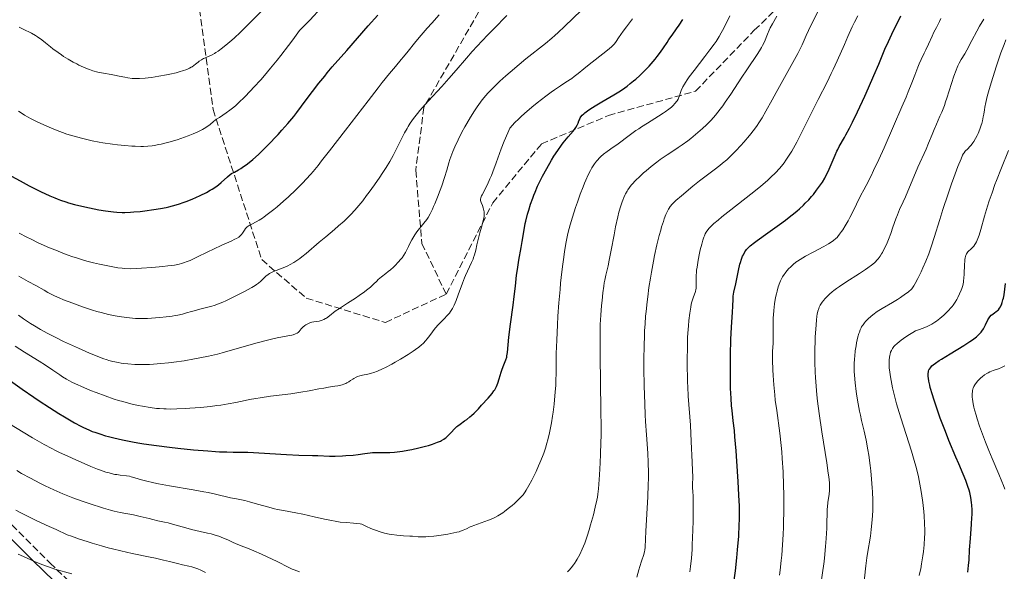
# Model space of a CAD drawing. Units: metres. Extents: x 657977 to 661429, y 4758013 to 4760405.
# Drawn here: x 658882 to 659125, y 4759651 to 4759787 of the extents above; entities that cross this region are included whole.
import ezdxf

# ---------------------------------------------------------------- set-up
doc = ezdxf.new("R2010")
doc.units = ezdxf.units.M
doc.header["$MEASUREMENT"] = 0
doc.linetypes.add('DGN Style 3', pattern=[2.435891, 1.739922, -0.695969])
for name, color, linetype, lineweight in [('Camino', 7, 'DGN Style 3', 0), ('Curva de nivel directora', 30, 'Continuous', 30), ('Curva de nivel intermedia', 30, 'Continuous', 0), ('Margen derecho', 7, 'Continuous', 0), ('Senda', 7, 'DGN Style 3', 0)]:
    doc.layers.add(name, color=color, linetype=linetype, lineweight=lineweight)

msp = doc.modelspace()

# ---------------------------------------------------------------- linework, layer by layer
at = {"layer": 'Camino', "color": 7, "linetype": 'DGN Style 3', "lineweight": 0}
msp.add_polyline3d([(658771.4, 4759778.3, 1115.07), (658774.42, 4759775.64, 1116.54), (658779.9, 4759770.05, 1119.21), (658785.15, 4759764.58, 1121.81), (658790.38, 4759759.11, 1124.39), (658791.6, 4759757.81, 1125), (658797.28, 4759751.8, 1126.96), (658804.09, 4759744.52, 1127.5), (658811.29, 4759736.73, 1126.47), (658816.14, 4759731.28, 1125), (658817.7, 4759729.53, 1124.42), (658828.69, 4759716.71, 1120), (658834.61, 4759709.8, 1119.15), (658839.43, 4759704.46, 1116.74), (658840.1, 4759703.75, 1115), (658842.78, 4759700.92, 1102.53), (658867.05, 4759676.08, 1098.46), (658871.89, 4759671.26, 1110), (658889.97, 4759653.27, 1105.75), (658891.61, 4759651.69, 1105), (658904.89, 4759638.86, 1100), (658917.9, 4759626.29, 1095), (658971.48, 4759574.54, 1090), (658983.17, 4759563.25, 1081.67)], dxfattribs=at)
at = {"layer": 'Curva de nivel directora', "color": 30, "linetype": 'Continuous', "lineweight": 30, "flags": 128}
for points, elevation in [([(658880.47, 4759748.64), (658882.64, 4759747.44), (658884.87, 4759746.25), (658885.98, 4759745.67), (658887.62, 4759744.85), (658889.91, 4759743.78), (658891.13, 4759743.25), (658891.71, 4759743.01), (658892.57, 4759742.68), (658893.88, 4759742.24), (658894.56, 4759742.03), (658896.02, 4759741.63), (658898.52, 4759741.03), (658900.89, 4759740.54), (658902.05, 4759740.33), (658903.68, 4759740.05), (658904.99, 4759739.87), (658905.6, 4759739.8), (658906.48, 4759739.73), (658907.78, 4759739.67), (658908.45, 4759739.67), (658909.85, 4759739.72), (658910.61, 4759739.77), (658912.23, 4759739.92), (658913.35, 4759740.04), (658915.61, 4759740.35), (658917.24, 4759740.62), (658918.6, 4759740.89), (658919.25, 4759741.03), (658920.21, 4759741.27), (658921.63, 4759741.68), (658923.08, 4759742.17), (658923.83, 4759742.45), (658925.22, 4759743.01), (658925.93, 4759743.32), (658927, 4759743.81), (658928.54, 4759744.59), (658929.51, 4759745.13), (658929.96, 4759745.41), (658930.6, 4759745.82), (658931.18, 4759746.23), (658931.53, 4759746.49), (658932.18, 4759747.02), (658933.74, 4759748.43), (658934.41, 4759748.99), (658934.75, 4759749.22), (658935.44, 4759749.62), (658936.47, 4759750.17), (658937.06, 4759750.51), (658937.73, 4759750.94), (658938.09, 4759751.2), (658938.67, 4759751.64), (658939.96, 4759752.71), (658941.37, 4759753.97), (658942.34, 4759754.89), (658944.31, 4759756.84), (658945.59, 4759758.17), (658946.22, 4759758.85), (658947.17, 4759759.9), (658948.6, 4759761.56), (658950.07, 4759763.34), (658950.82, 4759764.29), (658953.19, 4759767.37), (658956.31, 4759771.48), (658957.72, 4759773.28), (658958.36, 4759774.08), (658959.57, 4759775.51), (658963.2, 4759779.6), (658968.47, 4759785.61), (658970.86, 4759788.26)], 1150), ([(659084.05, 4759754.73), (659084.25, 4759755.16), (659084.63, 4759755.9), (659085.92, 4759758.14), (659086.28, 4759758.81), (659087.13, 4759760.44), (659087.86, 4759761.9), (659089.09, 4759764.44), (659090.91, 4759768.34), (659091.85, 4759770.39), (659093.17, 4759773.41), (659094.36, 4759776.23), (659095.9, 4759779.9), (659096.75, 4759781.8), (659098.02, 4759784.5), (659098.72, 4759785.91), (659099.85, 4759788.08)], 1100), ([(659002.6, 4759704.02), (659002.67, 4759704.36), (659002.78, 4759705.13), (659003.16, 4759708.95), (659003.55, 4759712.1), (659004.17, 4759716.8), (659004.44, 4759718.92), (659004.74, 4759721.47), (659005.05, 4759724.2), (659005.24, 4759725.57), (659005.62, 4759727.88), (659006.17, 4759731.06), (659006.42, 4759732.49), (659006.96, 4759735.86), (659007.17, 4759736.94), (659007.3, 4759737.52), (659007.75, 4759739.26), (659008.03, 4759740.21), (659008.5, 4759741.68), (659009.03, 4759743.19), (659009.31, 4759743.94), (659009.61, 4759744.68), (659010.23, 4759746.14), (659010.92, 4759747.59), (659011.4, 4759748.56), (659012.47, 4759750.51), (659013.65, 4759752.51), (659014.26, 4759753.5), (659015.19, 4759754.91), (659016.1, 4759756.21), (659016.53, 4759756.79), (659016.95, 4759757.33), (659017.74, 4759758.26), (659019.02, 4759759.72), (659019.5, 4759760.32), (659019.69, 4759760.6), (659019.99, 4759761.14), (659020.21, 4759761.64), (659020.43, 4759762.24), (659020.53, 4759762.51), (659020.76, 4759763), (659020.91, 4759763.24), (659021.21, 4759763.6), (659021.62, 4759763.99), (659021.88, 4759764.2), (659022.17, 4759764.43), (659022.89, 4759764.94), (659023.77, 4759765.52), (659024.46, 4759765.95), (659026.07, 4759766.91), (659029.02, 4759768.64), (659030.64, 4759769.66), (659031.74, 4759770.4), (659032.28, 4759770.79), (659033.1, 4759771.4), (659033.89, 4759772.05), (659034.42, 4759772.49), (659035.43, 4759773.4), (659035.92, 4759773.86), (659036.85, 4759774.79), (659037.72, 4759775.71), (659038.26, 4759776.31), (659039.23, 4759777.45), (659039.71, 4759778.05), (659040.54, 4759779.17), (659041.26, 4759780.22), (659042.16, 4759781.57), (659042.63, 4759782.26), (659043.39, 4759783.34), (659044.51, 4759784.93), (659045.11, 4759785.79), (659046.03, 4759787.22)], 1125), ([(659058.7, 4759649.02), (659059.02, 4759651.34), (659059.38, 4759654.56), (659059.57, 4759656.51), (659059.82, 4759659.93), (659059.98, 4759662.72), (659060.02, 4759664.04), (659060.02, 4759666.12), (659060, 4759667.29), (659059.89, 4759670.01), (659059.71, 4759673.37), (659059.38, 4759678.4), (659059.19, 4759680.92), (659058.9, 4759684.39), (659058.76, 4759685.89), (659058.5, 4759688.33), (659058.2, 4759690.84), (659058.08, 4759692), (659057.93, 4759693.92), (659057.88, 4759695.05), (659057.84, 4759696.34), (659057.8, 4759699.27), (659057.81, 4759702.44), (659057.83, 4759704.54), (659057.91, 4759708.32), (659058.03, 4759711.4), (659058.27, 4759715.1), (659058.34, 4759716.55), (659058.43, 4759718.29), (659058.49, 4759719.04), (659058.64, 4759720), (659059.1, 4759722.1), (659059.75, 4759725.32), (659060.12, 4759726.9), (659060.25, 4759727.36), (659060.51, 4759728.17), (659060.79, 4759728.85), (659060.97, 4759729.24), (659061.34, 4759729.92), (659061.6, 4759730.32), (659061.76, 4759730.53), (659062.05, 4759730.86), (659062.69, 4759731.46), (659063.69, 4759732.26), (659064.36, 4759732.75), (659067.05, 4759734.65), (659069.9, 4759736.68), (659071.35, 4759737.74), (659072.72, 4759738.79), (659073.36, 4759739.3), (659074.26, 4759740.05), (659074.81, 4759740.53), (659075.81, 4759741.46), (659076.26, 4759741.91), (659077.09, 4759742.77), (659077.82, 4759743.59), (659078.25, 4759744.12), (659079.04, 4759745.11), (659080.03, 4759746.48), (659080.47, 4759747.14), (659081.06, 4759748.14), (659081.34, 4759748.65), (659081.88, 4759749.72), (659082.66, 4759751.46), (659083.62, 4759753.75), (659084.05, 4759754.73)], 1100), ([(659108.5, 4759691.92), (659107.92, 4759693.66), (659107.59, 4759694.71), (659107.09, 4759696.52), (659106.95, 4759697.09), (659106.75, 4759698.06), (659106.63, 4759698.84), (659106.59, 4759699.27), (659106.58, 4759699.96), (659106.62, 4759700.37), (659106.66, 4759700.54), (659106.76, 4759700.85), (659106.85, 4759701.04), (659107.1, 4759701.41), (659107.47, 4759701.83), (659107.75, 4759702.09), (659108.35, 4759702.55), (659109.23, 4759703.16), (659109.81, 4759703.52), (659112.02, 4759704.86), (659115.39, 4759706.88), (659116.87, 4759707.83), (659117.49, 4759708.26), (659117.86, 4759708.53), (659118.49, 4759709.03), (659118.76, 4759709.26), (659119.23, 4759709.71), (659119.61, 4759710.14), (659119.82, 4759710.42), (659120.18, 4759710.98), (659120.36, 4759711.3), (659120.68, 4759711.95), (659121.27, 4759713.19), (659121.58, 4759713.71), (659121.75, 4759713.93), (659122.12, 4759714.31), (659122.51, 4759714.62), (659123.02, 4759714.98), (659123.26, 4759715.15), (659123.69, 4759715.5), (659123.88, 4759715.7), (659124.15, 4759716.04), (659124.39, 4759716.44), (659124.5, 4759716.67), (659124.61, 4759716.92), (659124.81, 4759717.48), (659124.99, 4759718.09), (659125.1, 4759718.52), (659125.28, 4759719.39), (659125.67, 4759722.17)], 1075), ([(658877.5, 4759700.06), (658883.14, 4759696.09), (658885.95, 4759694.16), (658887.3, 4759693.26), (658889.84, 4759691.6), (658892.17, 4759690.14), (658893.58, 4759689.28), (658896.05, 4759687.85), (658897.58, 4759687.02), (658898.26, 4759686.67), (658899.56, 4759686.07), (658900.41, 4759685.72), (658900.99, 4759685.5), (658902.23, 4759685.08), (658903.64, 4759684.65), (658904.42, 4759684.43), (658905.68, 4759684.1), (658907.82, 4759683.6), (658910.29, 4759683.12), (658911.66, 4759682.88), (658913.12, 4759682.65), (658916.22, 4759682.22), (658919.43, 4759681.83), (658921.53, 4759681.59), (658925.4, 4759681.19), (658928.9, 4759680.89), (658930.76, 4759680.76), (658931.81, 4759680.7), (658933.56, 4759680.64), (658935.14, 4759680.63), (658937.33, 4759680.63), (658938.77, 4759680.58), (658948.3, 4759680.01), (658951.34, 4759679.89), (658954.68, 4759679.81), (658956, 4759679.77), (658958.89, 4759679.63), (658960.33, 4759679.62), (658962.11, 4759679.69), (658962.97, 4759679.74), (658964.73, 4759679.89), (658965.98, 4759680.02), (658967.61, 4759680.24), (658968.9, 4759680.42), (658969.5, 4759680.49), (658970.4, 4759680.55), (658971.77, 4759680.55), (658973.09, 4759680.53), (658973.8, 4759680.53), (658974.95, 4759680.59), (658975.58, 4759680.65), (658976.89, 4759680.83), (658978.26, 4759681.06), (658979.18, 4759681.24), (658980.95, 4759681.64), (658982.55, 4759682.05), (658983.29, 4759682.25), (658984.29, 4759682.56), (658985.56, 4759683.02), (658986.25, 4759683.32), (658986.55, 4759683.47), (658987.11, 4759683.8), (658987.44, 4759684.04), (658987.66, 4759684.21), (658988.08, 4759684.59), (658988.8, 4759685.33), (658989.8, 4759686.4), (658990.31, 4759686.89), (658990.57, 4759687.12), (658991.1, 4759687.52), (658992.19, 4759688.28), (658992.75, 4759688.68), (658993.52, 4759689.29), (658993.93, 4759689.65), (658994.57, 4759690.24), (658995.63, 4759691.31), (658996.42, 4759692.15), (658998, 4759693.91), (658998.99, 4759695.08), (658999.47, 4759695.69), (658999.66, 4759695.96), (658999.96, 4759696.47), (659000.12, 4759696.8), (659000.41, 4759697.56), (659000.74, 4759698.65), (659001.24, 4759700.29), (659001.5, 4759701.07), (659001.91, 4759702.11), (659002.26, 4759702.95), (659002.41, 4759703.37), (659002.6, 4759704.02)], 1125), ([(659116.37, 4759651.01), (659116.53, 4759652.63), (659116.63, 4759654.03), (659116.77, 4759656.53), (659116.97, 4759659.32), (659117.26, 4759662.89), (659117.35, 4759664.46), (659117.37, 4759665.17), (659117.37, 4759666.42), (659117.31, 4759667.52), (659117.25, 4759668.19), (659117.06, 4759669.43), (659116.8, 4759670.64), (659116.65, 4759671.24), (659116.37, 4759672.16), (659116.05, 4759673.1), (659115.86, 4759673.59), (659115.22, 4759675.15), (659114.08, 4759677.74), (659113.37, 4759679.38), (659111.69, 4759683.43), (659110.81, 4759685.65), (659109.55, 4759688.94), (659108.5, 4759691.92)], 1075)]:
    msp.add_lwpolyline(points, dxfattribs=dict(at, elevation=elevation))
at = {"layer": 'Curva de nivel intermedia', "color": 30, "linetype": 'Continuous', "lineweight": 0, "flags": 128}
for points, elevation in [([(659034.71, 4759649.81), (659035.19, 4759651.58), (659035.44, 4759652.44), (659035.88, 4759653.73), (659036.42, 4759655.36), (659036.62, 4759656.1), (659036.68, 4759656.44), (659036.76, 4759657.16), (659036.92, 4759661.11), (659037.4, 4759669.55), (659037.53, 4759672.65), (659037.56, 4759674.12), (659037.56, 4759675.51), (659037.51, 4759678.05), (659037.39, 4759680.38), (659037.07, 4759684.9), (659036.87, 4759688.11), (659036.79, 4759689.81), (659036.67, 4759692.51), (659036.53, 4759696.91), (659036.45, 4759701.18), (659036.44, 4759703.42), (659036.49, 4759706.89), (659036.57, 4759709.25), (659036.62, 4759710.45), (659036.73, 4759712.25), (659036.87, 4759714.07), (659036.98, 4759715.27), (659037.24, 4759717.67), (659037.38, 4759718.86), (659037.7, 4759721.2), (659038.04, 4759723.46), (659038.28, 4759724.91), (659038.78, 4759727.65), (659039.07, 4759729.09), (659039.65, 4759731.7), (659040.22, 4759733.97), (659040.59, 4759735.29), (659040.82, 4759736.09), (659041.26, 4759737.46), (659041.48, 4759738.12), (659041.89, 4759739.19), (659042.26, 4759740.01), (659042.5, 4759740.44), (659042.65, 4759740.7), (659042.94, 4759741.14), (659043.42, 4759741.74), (659043.72, 4759742.05), (659044.31, 4759742.61), (659045.68, 4759743.78), (659048.54, 4759746.11), (659050.17, 4759747.41), (659052.47, 4759749.2), (659053.74, 4759750.15), (659055.19, 4759751.24), (659055.86, 4759751.77), (659056.87, 4759752.63), (659057.4, 4759753.12), (659057.96, 4759753.66), (659059.13, 4759754.86), (659060.33, 4759756.15), (659061.11, 4759757.01), (659062.51, 4759758.65), (659063.75, 4759760.2), (659064.42, 4759761.12), (659064.83, 4759761.72), (659065.6, 4759762.96), (659066.51, 4759764.59), (659068.05, 4759767.42), (659069.05, 4759769.24), (659072.78, 4759775.88), (659074.39, 4759778.85), (659074.8, 4759779.65), (659075.45, 4759780.98), (659076.45, 4759783.22), (659077.04, 4759784.48), (659078.21, 4759786.85), (659080, 4759790.4)], 1110), ([(658882.38, 4759785.32), (658883.32, 4759784.84), (658885.37, 4759783.81), (658886.41, 4759783.22), (658886.92, 4759782.89), (658887.92, 4759782.19), (658888.88, 4759781.45), (658890.11, 4759780.47), (658890.7, 4759780), (658891.97, 4759779.05), (658892.8, 4759778.47), (658893.34, 4759778.11), (658894.44, 4759777.43), (658895.71, 4759776.71), (658896.55, 4759776.26), (658897.11, 4759775.98), (658898.2, 4759775.48), (658899.24, 4759775.04), (658899.75, 4759774.85), (658900.53, 4759774.59), (658901.78, 4759774.26), (658903.16, 4759773.97), (658905.04, 4759773.64), (658905.9, 4759773.48), (658907.03, 4759773.25), (658908.41, 4759772.96), (658909.15, 4759772.84), (658910.27, 4759772.7), (658910.93, 4759772.67), (658912.06, 4759772.66), (658913.42, 4759772.74), (658914.19, 4759772.82), (658915.03, 4759772.93), (658916.85, 4759773.22), (658918.73, 4759773.58), (658919.55, 4759773.75), (658921.06, 4759774.1), (658922.05, 4759774.35), (658922.68, 4759774.53), (658923.68, 4759774.88), (658924.41, 4759775.2), (658924.79, 4759775.42), (658925.02, 4759775.56), (658925.42, 4759775.86), (658925.87, 4759776.22), (658926.48, 4759776.71), (658926.8, 4759776.94), (658927.31, 4759777.27), (658927.58, 4759777.42), (658927.86, 4759777.56), (658928.48, 4759777.82), (658929.43, 4759778.22), (658929.97, 4759778.49), (658930.57, 4759778.83), (658930.9, 4759779.03), (658931.41, 4759779.37), (658932.55, 4759780.21), (658933.84, 4759781.27), (658934.78, 4759782.09), (658935.45, 4759782.7), (658936.88, 4759784.03), (658939.54, 4759786.62), (658943.16, 4759790.23)], 1160), ([(658926.92, 4759759.78), (658927.59, 4759760.12), (658927.98, 4759760.34), (658928.65, 4759760.76), (658929.44, 4759761.35), (658930.29, 4759762.05), (658930.7, 4759762.38), (658931.03, 4759762.62), (658931.74, 4759763.09), (658933.4, 4759764.17), (658934.36, 4759764.86), (658935.28, 4759765.62), (658935.78, 4759766.05), (658936.58, 4759766.78), (658937.91, 4759768.08), (658939.43, 4759769.65), (658940.27, 4759770.55), (658941.93, 4759772.37), (658942.84, 4759773.42), (658944.33, 4759775.17), (658945.99, 4759777.19), (658946.88, 4759778.32), (658948.81, 4759780.82), (658949.85, 4759782.2), (658951.52, 4759784.46), (658952.45, 4759785.39), (658954.02, 4759787.03), (658956.9, 4759790.17)], 1155), ([(658926.92, 4759715.8), (658928.9, 4759716.3), (658929.92, 4759716.6), (658930.44, 4759716.77), (658931.5, 4759717.16), (658932.58, 4759717.59), (658933.32, 4759717.92), (658934.85, 4759718.62), (658936.63, 4759719.51), (658937.77, 4759720.1), (658939.71, 4759721.16), (658940.6, 4759721.67), (658940.94, 4759721.89), (658941.37, 4759722.2), (658941.93, 4759722.7), (658942.76, 4759723.53), (658943.24, 4759723.97), (658943.79, 4759724.39), (658944.09, 4759724.58), (658944.41, 4759724.76), (658945.1, 4759725.08), (658947.46, 4759725.99), (658948.61, 4759726.5), (658949.2, 4759726.8), (658950.11, 4759727.32), (658951.07, 4759727.95), (658951.56, 4759728.3), (658952.07, 4759728.69), (658953.12, 4759729.53), (658956.39, 4759732.34), (658958.01, 4759733.69), (658960.11, 4759735.44), (658961.14, 4759736.32), (658962.5, 4759737.55), (658963.17, 4759738.18), (658964.17, 4759739.18), (658965.15, 4759740.24), (658965.64, 4759740.79), (658966.13, 4759741.36), (658967.1, 4759742.55), (658968.07, 4759743.81), (658968.71, 4759744.67), (658970, 4759746.47), (658971.29, 4759748.34), (658971.93, 4759749.29), (658972.86, 4759750.75), (658973.75, 4759752.21), (658974.18, 4759752.95), (658974.59, 4759753.69), (658975.36, 4759755.17), (658976.78, 4759757.99), (658977.44, 4759759.28), (658978.03, 4759760.36), (658978.33, 4759760.87), (658978.81, 4759761.64), (658979.62, 4759762.82), (658980.61, 4759764.08), (658981.18, 4759764.77), (658981.82, 4759765.5), (658983.27, 4759767.09), (658986.6, 4759770.69), (658988.37, 4759772.66), (658990.15, 4759774.71), (658992.7, 4759777.67), (658994.13, 4759779.29), (658996.55, 4759781.95), (658997.92, 4759783.4), (658999.41, 4759784.93), (659002.66, 4759788.17)], 1140), ([(658977.16, 4759778.02), (658978.27, 4759779.39), (658979.89, 4759781.4), (658981.02, 4759782.74), (658983.02, 4759785.03), (658984.17, 4759786.32), (658985.99, 4759788.32)], 1145), ([(658986.17, 4759745.11), (658986.58, 4759746.24), (658987.28, 4759748.29), (658987.83, 4759750.05), (658988.36, 4759751.85), (658988.62, 4759752.72), (658989.07, 4759754), (658989.34, 4759754.69), (658989.8, 4759755.8), (658990.62, 4759757.58), (658991.58, 4759759.47), (658992.27, 4759760.74), (658992.74, 4759761.57), (658993.67, 4759763.14), (658994.67, 4759764.71), (658995.31, 4759765.65), (658995.73, 4759766.24), (658996.57, 4759767.37), (658997.44, 4759768.45), (658997.92, 4759769.01), (658998.74, 4759769.9), (658999.73, 4759770.89), (659000.31, 4759771.45), (659000.95, 4759772.04), (659002.39, 4759773.33), (659003.43, 4759774.24), (659005.65, 4759776.1), (659007.33, 4759777.47), (659012.14, 4759781.28), (659013.72, 4759782.59), (659014.52, 4759783.28), (659015.31, 4759783.99), (659016.9, 4759785.47), (659021.08, 4759789.53)], 1135), ([(659007.14, 4759670.8), (659007.42, 4759671.24), (659008.07, 4759672.38), (659008.8, 4759673.72), (659009.2, 4759674.5), (659009.84, 4759675.8), (659010.49, 4759677.21), (659010.81, 4759677.96), (659011.44, 4759679.52), (659011.74, 4759680.32), (659012.16, 4759681.55), (659012.53, 4759682.8), (659012.76, 4759683.64), (659013.17, 4759685.32), (659013.35, 4759686.16), (659013.66, 4759687.82), (659013.92, 4759689.43), (659014.07, 4759690.47), (659014.32, 4759692.44), (659014.43, 4759693.48), (659014.6, 4759695.38), (659014.71, 4759697.11), (659014.76, 4759698.18), (659014.81, 4759700.18), (659014.84, 4759704.89), (659014.94, 4759708.18), (659015.13, 4759711.99), (659015.26, 4759714.12), (659015.49, 4759717.41), (659015.76, 4759720.66), (659015.9, 4759722.2), (659016.05, 4759723.67), (659016.36, 4759726.34), (659016.68, 4759728.68), (659016.89, 4759730.06), (659017.28, 4759732.41), (659017.7, 4759734.49), (659018, 4759735.73), (659018.23, 4759736.57), (659018.82, 4759738.49), (659019.59, 4759740.87), (659020.03, 4759742.17), (659020.73, 4759744.14), (659021.43, 4759746), (659021.77, 4759746.85), (659022.09, 4759747.62), (659022.71, 4759748.94), (659023.27, 4759750.02), (659023.63, 4759750.63), (659024.3, 4759751.64), (659024.78, 4759752.28), (659025.01, 4759752.57), (659025.49, 4759753.1), (659025.81, 4759753.42), (659026.5, 4759754.02), (659027.4, 4759754.68), (659028.87, 4759755.71), (659029.76, 4759756.35), (659033.14, 4759758.89), (659034.47, 4759759.83), (659035.16, 4759760.3), (659035.87, 4759760.77), (659037.31, 4759761.68), (659040.05, 4759763.37), (659041.21, 4759764.11), (659041.72, 4759764.45), (659042.57, 4759765.08), (659043.25, 4759765.63), (659043.61, 4759765.97), (659044.18, 4759766.56), (659044.5, 4759766.96), (659044.64, 4759767.15), (659044.86, 4759767.54), (659044.99, 4759767.81), (659045.22, 4759768.42), (659045.48, 4759769.21), (659045.66, 4759769.69), (659046.07, 4759770.57), (659046.46, 4759771.28), (659046.7, 4759771.68), (659047.12, 4759772.32), (659047.62, 4759773.04), (659048.81, 4759774.64), (659051.49, 4759778.08), (659052.74, 4759779.69), (659053.78, 4759781.12), (659054.23, 4759781.78), (659055.04, 4759783.05), (659055.53, 4759783.9), (659055.85, 4759784.47), (659056.48, 4759785.69), (659057.64, 4759788.09)], 1120), ([(659025.7, 4759712.07), (659025.82, 4759714.34), (659026, 4759716.76), (659026.12, 4759718), (659026.31, 4759719.84), (659026.54, 4759721.53), (659026.66, 4759722.29), (659026.78, 4759722.99), (659027.04, 4759724.22), (659027.61, 4759726.53), (659027.92, 4759727.87), (659028.4, 4759730.34), (659029.09, 4759734.16), (659029.46, 4759736.1), (659030, 4759738.55), (659030.28, 4759739.7), (659030.73, 4759741.29), (659031.05, 4759742.25), (659031.21, 4759742.7), (659031.46, 4759743.34), (659031.73, 4759743.92), (659031.9, 4759744.28), (659032.28, 4759744.94), (659032.47, 4759745.25), (659032.88, 4759745.83), (659033.31, 4759746.37), (659033.62, 4759746.72), (659034.27, 4759747.42), (659035.5, 4759748.61), (659036.38, 4759749.41), (659036.99, 4759749.94), (659038.23, 4759750.96), (659039.6, 4759752.04), (659040.49, 4759752.7), (659042.16, 4759753.87), (659043.32, 4759754.62), (659044.93, 4759755.67), (659045.85, 4759756.31), (659047.25, 4759757.34), (659048, 4759757.92), (659049.16, 4759758.85), (659050.32, 4759759.82), (659050.89, 4759760.32), (659051.86, 4759761.22), (659052.33, 4759761.68), (659053.04, 4759762.42), (659054.12, 4759763.66), (659055.27, 4759765.11), (659055.88, 4759765.94), (659056.52, 4759766.84), (659057.87, 4759768.83), (659060.58, 4759772.96), (659061.82, 4759774.83), (659064.57, 4759778.86), (659065.21, 4759779.86), (659065.48, 4759780.34), (659065.73, 4759780.81), (659066.16, 4759781.74), (659066.93, 4759783.62), (659067.37, 4759784.6), (659067.61, 4759785.11), (659068.15, 4759786.14), (659069.21, 4759788.04)], 1115), ([(659087.85, 4759785.41), (659088.39, 4759786.54), (659089.19, 4759788.13)], 1105), ([(658995.72, 4759733.68), (658995.97, 4759734.66), (658996.37, 4759736.03), (658996.84, 4759737.63), (658997, 4759738.33), (658997.04, 4759738.66), (658997.07, 4759739.27), (658997.04, 4759739.82), (658996.99, 4759740.16), (658996.84, 4759740.78), (658996.62, 4759741.38), (658996.34, 4759742.07), (658996.24, 4759742.38), (658996.18, 4759742.63), (658996.16, 4759742.75), (658996.16, 4759742.95), (658996.23, 4759743.29), (658996.4, 4759743.72), (658996.52, 4759743.98), (658996.86, 4759744.61), (658997.48, 4759745.77), (658997.86, 4759746.52), (658998.48, 4759747.92), (658998.83, 4759748.76), (658999.18, 4759749.7), (658999.97, 4759751.86), (659001.25, 4759755.3), (659002.01, 4759757.24), (659002.87, 4759759.31), (659003.35, 4759760.39), (659004.07, 4759761.19), (659004.56, 4759761.71), (659005.56, 4759762.72), (659006.07, 4759763.2), (659007.09, 4759764.13), (659008.12, 4759765.02), (659008.8, 4759765.59), (659010.14, 4759766.66), (659012.28, 4759768.31), (659013.6, 4759769.27), (659014.41, 4759769.86), (659015.87, 4759770.86), (659017.21, 4759771.75), (659018.65, 4759772.69), (659019.27, 4759773.14), (659020.2, 4759773.87), (659021.64, 4759775.08), (659022.55, 4759775.82), (659027.47, 4759779.67), (659028.47, 4759780.5), (659028.92, 4759780.93), (659029.17, 4759781.2), (659029.62, 4759781.79), (659030.21, 4759782.67), (659031.35, 4759784.33), (659032.14, 4759785.4), (659033.65, 4759787.33)], 1130), ([(659094.74, 4759728.92), (659095.07, 4759729.45), (659095.29, 4759729.83), (659095.74, 4759730.67), (659096.2, 4759731.63), (659096.43, 4759732.16), (659096.79, 4759733.02), (659097.34, 4759734.44), (659097.88, 4759736), (659098.61, 4759738.1), (659098.97, 4759739.06), (659099.52, 4759740.35), (659100.38, 4759742.24), (659100.94, 4759743.48), (659104.04, 4759750.82), (659106.06, 4759755.27), (659106.65, 4759756.7), (659107.54, 4759758.9), (659108.05, 4759760.13), (659108.63, 4759761.44), (659109.47, 4759763.35), (659109.9, 4759764.38), (659110.55, 4759766.02), (659110.86, 4759766.89), (659111.17, 4759767.79), (659111.77, 4759769.65), (659112.89, 4759773.22), (659113.43, 4759774.73), (659113.69, 4759775.38), (659113.86, 4759775.77), (659114.21, 4759776.47), (659114.7, 4759777.34), (659115.56, 4759778.71), (659116.09, 4759779.65), (659117.29, 4759782.02), (659118.53, 4759784.3), (659119.22, 4759785.53), (659120.26, 4759787.31)], 1090), ([(659103.25, 4759773.48), (659103.97, 4759775.43), (659104.3, 4759776.24), (659104.82, 4759777.36), (659105.57, 4759778.88), (659105.98, 4759779.72), (659106.63, 4759781.15), (659107.53, 4759783.13), (659107.97, 4759784.05), (659108.58, 4759785.26), (659109.34, 4759786.71), (659109.7, 4759787.46)], 1095), ([(659047.8, 4759651.13), (659047.96, 4759652.41), (659048.16, 4759654.44), (659048.32, 4759656.61), (659048.39, 4759657.76), (659048.54, 4759661.35), (659048.6, 4759663.7), (659048.62, 4759665.16), (659048.62, 4759667.66), (659048.57, 4759669.55), (659048.49, 4759671.04), (659048.46, 4759671.6), (659048.47, 4759672.52), (659048.48, 4759674.51), (659048.45, 4759676.08), (659048.38, 4759678.15), (659048.14, 4759683.23), (659047.9, 4759687.23), (659047.39, 4759694.37), (659047.26, 4759696.68), (659047.21, 4759697.86), (659047.17, 4759699.08), (659047.12, 4759701.56), (659047.11, 4759703.23), (659047.16, 4759706.53), (659047.24, 4759708.89), (659047.35, 4759710.84), (659047.42, 4759711.76), (659047.54, 4759713.06), (659047.75, 4759714.83), (659048, 4759716.35), (659048.14, 4759717.02), (659048.29, 4759717.61), (659048.6, 4759718.63), (659049.15, 4759720.21), (659049.27, 4759720.68), (659049.31, 4759720.92), (659049.35, 4759721.29), (659049.37, 4759722.08), (659049.36, 4759723.34), (659049.37, 4759724.1), (659049.42, 4759724.96), (659049.46, 4759725.43), (659049.55, 4759726.2), (659049.82, 4759727.88), (659050.17, 4759729.64), (659050.35, 4759730.42), (659050.72, 4759731.87), (659051, 4759732.83), (659051.24, 4759733.57), (659051.37, 4759733.9), (659051.58, 4759734.37), (659051.83, 4759734.81), (659051.96, 4759735.02), (659052.28, 4759735.45), (659052.46, 4759735.67), (659052.76, 4759736.01), (659053.3, 4759736.54), (659053.72, 4759736.92), (659054.73, 4759737.79), (659055.66, 4759738.55), (659057.85, 4759740.28), (659062.83, 4759744.18), (659065.18, 4759746.08), (659066.98, 4759747.63), (659067.78, 4759748.36), (659068.89, 4759749.44), (659069.89, 4759750.52), (659070.36, 4759751.07), (659071.04, 4759751.92), (659071.47, 4759752.51), (659072.31, 4759753.76), (659072.93, 4759754.77), (659073.34, 4759755.48), (659074.15, 4759756.96), (659075.35, 4759759.29), (659077.69, 4759764.06), (659079.41, 4759767.46), (659081.62, 4759771.76), (659082.65, 4759773.87), (659083.15, 4759774.92), (659084.1, 4759777.01), (659085.88, 4759781.08), (659086.74, 4759783), (659087.85, 4759785.41)], 1105), ([(659088.43, 4759704.25), (659088.58, 4759705.52), (659088.77, 4759706.76), (659088.91, 4759707.55), (659089.23, 4759708.99), (659089.46, 4759709.82), (659089.58, 4759710.19), (659089.79, 4759710.72), (659090.01, 4759711.21), (659090.14, 4759711.44), (659090.34, 4759711.78), (659090.49, 4759712), (659090.82, 4759712.44), (659091.09, 4759712.76), (659091.72, 4759713.41), (659092.43, 4759714.04), (659092.94, 4759714.45), (659094, 4759715.22), (659095.25, 4759716.02), (659097.78, 4759717.48), (659098.99, 4759718.23), (659099.74, 4759718.72), (659100.99, 4759719.57), (659101.64, 4759720.05), (659101.97, 4759720.33), (659102.16, 4759720.5), (659102.49, 4759720.86), (659102.83, 4759721.3), (659103.02, 4759721.59), (659103.36, 4759722.15), (659104.03, 4759723.41), (659104.82, 4759725.04), (659105.27, 4759726.03), (659105.97, 4759727.68), (659106.69, 4759729.49), (659107.04, 4759730.45), (659107.38, 4759731.43), (659108.04, 4759733.47), (659109.4, 4759737.93), (659110.16, 4759740.37), (659111.45, 4759744.23), (659112.34, 4759746.74), (659112.9, 4759748.3), (659113.88, 4759750.94), (659114.66, 4759752.9), (659115.05, 4759753.74), (659115.28, 4759754.15), (659115.43, 4759754.37), (659115.72, 4759754.76), (659116.3, 4759755.36), (659116.87, 4759755.93), (659117.16, 4759756.25), (659117.59, 4759756.81), (659117.81, 4759757.13), (659118.22, 4759757.84), (659118.61, 4759758.62), (659118.85, 4759759.15), (659119.28, 4759760.18), (659119.62, 4759761.13), (659119.77, 4759761.58), (659119.95, 4759762.23), (659120.16, 4759763.21), (659120.26, 4759763.89), (659120.41, 4759764.96), (659120.52, 4759765.61), (659120.77, 4759766.78), (659120.93, 4759767.47), (659121.13, 4759768.25), (659121.61, 4759769.98), (659122.16, 4759771.86), (659123.31, 4759775.52), (659124.06, 4759777.78), (659124.49, 4759779.02), (659125.26, 4759781.06), (659125.73, 4759782.16)], 1085), ([(658882.37, 4759734.52), (658884.26, 4759733.56), (658885.34, 4759733.04), (658887.07, 4759732.21), (658889.86, 4759730.96), (658891.78, 4759730.16), (658892.74, 4759729.78), (658894.17, 4759729.24), (658895.57, 4759728.75), (658896.47, 4759728.46), (658898.23, 4759727.93), (658899.07, 4759727.69), (658900.67, 4759727.28), (658902.15, 4759726.93), (658904.66, 4759726.41), (658906.73, 4759726.04), (658907.8, 4759725.9), (658908.45, 4759725.84), (658909.72, 4759725.8), (658911.34, 4759725.84), (658912.53, 4759725.9), (658915.1, 4759726.08), (658917.77, 4759726.33), (658919.03, 4759726.47), (658920.68, 4759726.69), (658921.86, 4759726.91), (658922.39, 4759727.05), (658923.17, 4759727.3), (658923.58, 4759727.46), (658924.51, 4759727.86), (658926.22, 4759728.66), (658928.9, 4759729.96), (658930.31, 4759730.62), (658932.35, 4759731.56), (658934.69, 4759732.62), (658935.59, 4759733.06), (658935.95, 4759733.26), (658936.51, 4759733.6), (658936.91, 4759733.92), (658937.11, 4759734.12), (658937.23, 4759734.26), (658937.43, 4759734.56), (658937.91, 4759735.33), (658938.21, 4759735.73), (658938.46, 4759735.98), (658938.6, 4759736.11), (658938.83, 4759736.28), (658939.09, 4759736.45), (658939.72, 4759736.78), (658940.84, 4759737.35), (658941.54, 4759737.76), (658942.36, 4759738.27), (658942.81, 4759738.58), (658943.55, 4759739.12), (658945.19, 4759740.4), (658945.97, 4759741.04), (658947.58, 4759742.43), (658948.81, 4759743.54), (658950.6, 4759745.23), (658952.29, 4759746.95), (658953.12, 4759747.84), (658954.26, 4759749.11), (658954.84, 4759749.78), (658956.08, 4759751.26), (658956.96, 4759752.35), (658958.92, 4759754.82), (658962.86, 4759759.93), (658968.41, 4759767.18), (658970.87, 4759770.35), (658971.93, 4759771.69), (658973.72, 4759773.92), (658975.15, 4759775.63), (658976.59, 4759777.33), (658977.16, 4759778.02)], 1145), ([(659069.87, 4759650.27), (659070.04, 4759651.49), (659070.32, 4759653.88), (659070.45, 4759655.18), (659070.66, 4759657.75), (659070.81, 4759660.34), (659070.88, 4759662.13), (659070.91, 4759663.35), (659070.94, 4759665.93), (659070.92, 4759670.14), (659070.88, 4759672.35), (659070.76, 4759675.72), (659070.57, 4759679.05), (659070.44, 4759680.67), (659070.29, 4759682.24), (659069.95, 4759685.25), (659069.2, 4759690.82), (659068.86, 4759693.44), (659068.72, 4759694.71), (659068.48, 4759697.16), (659068.31, 4759699.45), (659068.24, 4759700.85), (659068.16, 4759703.29), (659068.16, 4759704.06), (659068.18, 4759705.39), (659068.29, 4759707.43), (659068.33, 4759708.29), (659068.34, 4759709.57), (659068.31, 4759711.35), (659068.32, 4759712.32), (659068.36, 4759713.69), (659068.41, 4759714.41), (659068.49, 4759715.5), (659068.68, 4759717.12), (659068.93, 4759718.67), (659069.13, 4759719.63), (659069.28, 4759720.24), (659069.6, 4759721.37), (659069.95, 4759722.36), (659070.15, 4759722.82), (659070.47, 4759723.47), (659070.65, 4759723.78), (659071.04, 4759724.39), (659071.26, 4759724.68), (659071.73, 4759725.27), (659072.23, 4759725.82), (659072.58, 4759726.17), (659073.27, 4759726.82), (659073.95, 4759727.38), (659074.33, 4759727.65), (659074.99, 4759728.08), (659076.33, 4759728.86), (659078.17, 4759729.86), (659080.84, 4759731.3), (659081.97, 4759731.95), (659082.84, 4759732.49), (659083.19, 4759732.73), (659083.76, 4759733.2), (659084.09, 4759733.52), (659084.3, 4759733.76), (659084.72, 4759734.28), (659085.21, 4759734.95), (659085.51, 4759735.41), (659086.07, 4759736.33), (659086.79, 4759737.62), (659087.23, 4759738.44), (659088.28, 4759740.49), (659088.9, 4759741.74), (659089.98, 4759743.95), (659090.73, 4759745.27), (659091.28, 4759746.3), (659092.47, 4759748.67), (659093.09, 4759749.97), (659094.38, 4759752.73), (659095.67, 4759755.56), (659098.04, 4759760.93), (659100.09, 4759765.65), (659101.1, 4759768.05), (659101.65, 4759769.39), (659102.52, 4759771.57), (659103.25, 4759773.48)], 1095), ([(658882.22, 4759764.58), (658883.13, 4759764), (658883.66, 4759763.67), (658884.59, 4759763.13), (658885.12, 4759762.84), (658886.95, 4759761.93), (658888.29, 4759761.31), (658889.19, 4759760.91), (658890.9, 4759760.18), (658892.39, 4759759.58), (658893.09, 4759759.32), (658894.15, 4759758.96), (658895.89, 4759758.44), (658897.72, 4759757.95), (658898.74, 4759757.71), (658900.36, 4759757.34), (658902.08, 4759756.99), (658902.96, 4759756.83), (658905.38, 4759756.46), (658906.59, 4759756.3), (658908.39, 4759756.12), (658910.12, 4759755.99), (658910.95, 4759755.95), (658912.37, 4759755.92), (658913.06, 4759755.94), (658914.09, 4759755.99), (658915.14, 4759756.1), (658915.68, 4759756.17), (658916.8, 4759756.37), (658917.38, 4759756.49), (658918.3, 4759756.71), (658919.28, 4759756.97), (658921.32, 4759757.59), (658922.24, 4759757.89), (658924.04, 4759758.54), (658925.29, 4759759.04), (658926.42, 4759759.54), (658926.92, 4759759.78)], 1155), ([(659111.58, 4759715.49), (659112.18, 4759716.16), (659112.45, 4759716.5), (659112.71, 4759716.85), (659113.18, 4759717.55), (659113.61, 4759718.25), (659113.87, 4759718.71), (659114.32, 4759719.61), (659114.71, 4759720.47), (659114.87, 4759720.91), (659115.07, 4759721.63), (659115.23, 4759722.45), (659115.29, 4759722.91), (659115.33, 4759723.41), (659115.4, 4759724.51), (659115.49, 4759726.75), (659115.57, 4759727.74), (659115.63, 4759728.16), (659115.68, 4759728.42), (659115.79, 4759728.87), (659115.86, 4759729.07), (659116, 4759729.43), (659116.18, 4759729.74), (659116.3, 4759729.92), (659116.59, 4759730.23), (659116.96, 4759730.55), (659117.52, 4759731.03), (659117.81, 4759731.34), (659118.1, 4759731.74), (659118.25, 4759731.98), (659118.46, 4759732.39), (659118.68, 4759732.87), (659119.1, 4759734.04), (659119.54, 4759735.44), (659120.48, 4759738.76), (659121.23, 4759741.22), (659121.64, 4759742.51), (659122.3, 4759744.49), (659123.02, 4759746.51), (659123.41, 4759747.54), (659124.65, 4759750.66), (659126.36, 4759754.92)], 1080), ([(658887.61, 4759710.81), (658889.29, 4759709.89), (658890.22, 4759709.4), (658891.21, 4759708.91), (658893.32, 4759707.88), (658895.51, 4759706.86), (658896.96, 4759706.2), (658899.68, 4759705.02), (658901.99, 4759704.06), (658903.04, 4759703.68), (658904.03, 4759703.34), (658904.52, 4759703.19), (658905.5, 4759702.93), (658906, 4759702.82), (658906.76, 4759702.66), (658907.54, 4759702.54), (658908.08, 4759702.46), (658909.18, 4759702.34), (658910.91, 4759702.22), (658912.1, 4759702.19), (658912.9, 4759702.19), (658914.53, 4759702.22), (658915.46, 4759702.27), (658917.33, 4759702.4), (658919.21, 4759702.6), (658920.48, 4759702.75), (658923.04, 4759703.12), (658925.63, 4759703.56), (658926.96, 4759703.82), (658929.04, 4759704.26), (658931.25, 4759704.78), (658932.41, 4759705.08), (658936.11, 4759706.1), (658941.04, 4759707.51), (658943.25, 4759708.1), (658944.24, 4759708.34), (658946.01, 4759708.73), (658948.66, 4759709.25), (658949.6, 4759709.44), (658949.97, 4759709.53), (658950.55, 4759709.73), (658950.97, 4759709.93), (658951.17, 4759710.07), (658951.28, 4759710.16), (658951.45, 4759710.35), (658951.7, 4759710.69), (658951.93, 4759711.01), (658952.07, 4759711.17), (658952.33, 4759711.43), (658952.81, 4759711.8), (658953.1, 4759711.97), (658953.56, 4759712.22), (658954.05, 4759712.44), (658954.3, 4759712.52), (658954.54, 4759712.59), (658955.01, 4759712.7), (658956.32, 4759712.88), (658956.86, 4759713), (658957.12, 4759713.09), (658957.52, 4759713.26), (658957.94, 4759713.49), (658958.16, 4759713.64), (658958.91, 4759714.2), (658960.34, 4759715.3), (658961.37, 4759716.01), (658963.34, 4759717.29), (658965.28, 4759718.54), (658966.22, 4759719.16), (658967.5, 4759720.06), (658968.05, 4759720.48), (658968.98, 4759721.25), (658969.72, 4759721.95), (658970.54, 4759722.76), (658970.91, 4759723.11), (658971.73, 4759723.81), (658972.83, 4759724.64), (658973.38, 4759725.07), (658973.95, 4759725.53), (658974.7, 4759726.21), (658975.07, 4759726.56), (658975.85, 4759727.37), (658976.49, 4759728.11), (658976.79, 4759728.49), (658977.21, 4759729.1), (658977.61, 4759729.75), (658977.81, 4759730.1), (658978.38, 4759731.27), (658978.91, 4759732.37), (658979.2, 4759732.93), (658979.67, 4759733.74), (658979.93, 4759734.13), (658980.48, 4759734.89), (658982.2, 4759736.99), (658982.89, 4759737.93), (658983.23, 4759738.45), (658983.74, 4759739.34), (658984.29, 4759740.44), (658984.58, 4759741.09), (658984.89, 4759741.81), (658985.53, 4759743.41), (658986.17, 4759745.11)], 1135), ([(658890.69, 4759700.82), (658892.37, 4759699.64), (658893.07, 4759699.16), (658894.03, 4759698.55), (658894.58, 4759698.24), (658895.55, 4759697.73), (658896.8, 4759697.15), (658897.55, 4759696.82), (658899.98, 4759695.81), (658901.37, 4759695.26), (658903.57, 4759694.45), (658905.8, 4759693.69), (658906.88, 4759693.35), (658907.93, 4759693.04), (658909.9, 4759692.53), (658911.7, 4759692.13), (658912.79, 4759691.92), (658914.7, 4759691.6), (658916.27, 4759691.39), (658916.98, 4759691.32), (658918.04, 4759691.25), (658918.59, 4759691.23), (658919.8, 4759691.22), (658921.22, 4759691.26), (658923.36, 4759691.35), (658924.49, 4759691.42), (658927.06, 4759691.62), (658929.52, 4759691.86), (658931.08, 4759692.06), (658932.07, 4759692.19), (658933.94, 4759692.49), (658935.84, 4759692.86), (658938.11, 4759693.34), (658939.17, 4759693.56), (658940.72, 4759693.85), (658941.8, 4759694.02), (658944.36, 4759694.37), (658949.36, 4759694.98), (658951.82, 4759695.34), (658953.92, 4759695.71), (658956.31, 4759696.19), (658957.47, 4759696.4), (658958.65, 4759696.59), (658960.22, 4759696.83), (658960.96, 4759696.97), (658962, 4759697.22), (658962.47, 4759697.37), (658962.9, 4759697.54), (658963.16, 4759697.66), (658963.66, 4759697.93), (658964.1, 4759698.21), (658964.65, 4759698.57), (658964.92, 4759698.74), (658965.5, 4759699.08), (658965.8, 4759699.22), (658966.42, 4759699.43), (658967.06, 4759699.59), (658968.38, 4759699.83), (658969.3, 4759700.05), (658969.83, 4759700.21), (658970.78, 4759700.57), (658971.99, 4759701.12), (658972.73, 4759701.48), (658974.25, 4759702.28), (658975.08, 4759702.74), (658976.39, 4759703.48), (658978.34, 4759704.67), (658979.56, 4759705.48), (658980.13, 4759705.88), (658980.9, 4759706.47), (658981.58, 4759707.03), (658981.97, 4759707.39), (658982.64, 4759708.08), (658982.93, 4759708.41), (658983.44, 4759709.05), (658984.29, 4759710.24), (658984.7, 4759710.8), (658985.03, 4759711.21), (658985.72, 4759712), (658986.43, 4759712.74), (658987.34, 4759713.65), (658987.76, 4759714.07), (658988.24, 4759714.6), (658988.47, 4759714.86), (658988.78, 4759715.27), (658989.23, 4759715.98), (658989.67, 4759716.85), (658989.91, 4759717.38), (658990.15, 4759717.98), (658990.67, 4759719.33), (658991.73, 4759722.24), (658992.24, 4759723.58), (658992.47, 4759724.16), (658992.91, 4759725.17), (658993.96, 4759727.35), (658994.31, 4759728.16), (658994.46, 4759728.57), (658994.67, 4759729.22), (658994.97, 4759730.34), (658995.27, 4759731.69), (658995.72, 4759733.68)], 1130), ([(659080.04, 4759647.48), (659080.88, 4759653.64), (659081.06, 4759655.38), (659081.21, 4759657.39), (659081.28, 4759658.26), (659081.52, 4759660.59), (659081.59, 4759661.83), (659081.6, 4759663.29), (659081.61, 4759665.45), (659081.67, 4759666.56), (659081.71, 4759667.11), (659081.83, 4759668.19), (659082.11, 4759670.22), (659082.22, 4759671.13), (659082.26, 4759671.9), (659082.26, 4759672.32), (659082.22, 4759673.04), (659082.07, 4759674.49), (659081.93, 4759675.45), (659081.55, 4759677.98), (659080.34, 4759685.61), (659079.69, 4759690.14), (659079.3, 4759693.19), (659079.13, 4759694.7), (659078.92, 4759696.88), (659078.77, 4759698.95), (659078.69, 4759700.27), (659078.61, 4759702.73), (659078.59, 4759703.88), (659078.6, 4759706), (659078.66, 4759707.89), (659078.71, 4759709.01), (659078.82, 4759710.91), (659079, 4759713.15), (659079.11, 4759714.12), (659079.19, 4759714.6), (659079.36, 4759715.35), (659079.57, 4759715.99), (659079.71, 4759716.3), (659079.95, 4759716.78), (659080.26, 4759717.29), (659080.45, 4759717.56), (659080.84, 4759718.07), (659081.07, 4759718.35), (659081.48, 4759718.8), (659082.26, 4759719.55), (659082.92, 4759720.12), (659083.3, 4759720.42), (659083.94, 4759720.89), (659084.66, 4759721.4), (659086.27, 4759722.48), (659089.64, 4759724.65), (659091.08, 4759725.59), (659091.68, 4759725.99), (659092.62, 4759726.68), (659093.31, 4759727.24), (659093.65, 4759727.58), (659093.85, 4759727.79), (659094.2, 4759728.2), (659094.74, 4759728.92)], 1090), ([(658882.31, 4759723.94), (658884.62, 4759722.67), (658886.48, 4759721.62), (658888.5, 4759720.47), (658889.44, 4759719.96), (658890.94, 4759719.21), (658891.78, 4759718.82), (658893.72, 4759718), (658894.67, 4759717.62), (658896.67, 4759716.87), (658898.2, 4759716.33), (658900.46, 4759715.59), (658901.54, 4759715.26), (658902.55, 4759714.98), (658904.42, 4759714.51), (658906.06, 4759714.17), (658907.06, 4759714), (658908.82, 4759713.76), (658910.35, 4759713.6), (658911.07, 4759713.56), (658912.17, 4759713.52), (658912.75, 4759713.53), (658914.02, 4759713.56), (658915.98, 4759713.68), (658917.03, 4759713.77), (658918.61, 4759713.93), (658920.12, 4759714.14), (658920.81, 4759714.25), (658921.46, 4759714.37), (658922.62, 4759714.63), (658923.64, 4759714.9), (658924.89, 4759715.27), (658925.5, 4759715.44), (658926.92, 4759715.8)], 1140), ([(659104.32, 4759650.19), (659104.58, 4759651.25), (659104.71, 4759651.82), (659104.94, 4759653.07), (659105.25, 4759655.01), (659105.38, 4759656.08), (659105.55, 4759657.77), (659105.67, 4759659.54), (659105.7, 4759660.43), (659105.7, 4759661.33), (659105.67, 4759663.11), (659105.57, 4759664.87), (659105.47, 4759666.01), (659105.23, 4759668.18), (659104.92, 4759670.42), (659104.68, 4759671.82), (659104.51, 4759672.72), (659104.15, 4759674.48), (659103.74, 4759676.23), (659103.51, 4759677.13), (659103.13, 4759678.54), (659102.44, 4759680.85), (659099.82, 4759689.05), (659099.11, 4759691.41), (659098.78, 4759692.53), (659098.35, 4759694.15), (659097.79, 4759696.42), (659097.41, 4759698.26), (659097.25, 4759699.12), (659097.08, 4759700.32), (659096.96, 4759701.41), (659096.93, 4759701.91), (659096.92, 4759702.38), (659096.94, 4759703.23), (659097.02, 4759703.98), (659097.09, 4759704.42), (659097.16, 4759704.7), (659097.3, 4759705.2), (659097.48, 4759705.64), (659097.58, 4759705.84), (659097.77, 4759706.14), (659098.12, 4759706.6), (659098.35, 4759706.84), (659098.9, 4759707.36), (659099.9, 4759708.17), (659100.51, 4759708.63), (659101.55, 4759709.35), (659102.75, 4759710.1), (659103.4, 4759710.48), (659104.43, 4759710.81), (659105.05, 4759711.04), (659106.15, 4759711.49), (659106.63, 4759711.71), (659107.48, 4759712.16), (659108.21, 4759712.61), (659108.64, 4759712.91), (659109.42, 4759713.5), (659110.46, 4759714.38), (659110.93, 4759714.82), (659111.58, 4759715.49)], 1080), ([(658882.17, 4759714.38), (658883.44, 4759713.46), (658885.19, 4759712.28), (658886.11, 4759711.7), (658887.61, 4759710.81)], 1135), ([(659017.58, 4759651.07), (659017.98, 4759651.49), (659018.54, 4759652.13), (659019.06, 4759652.8), (659019.3, 4759653.14), (659019.77, 4759653.85), (659020, 4759654.22), (659020.33, 4759654.8), (659020.65, 4759655.41), (659021.26, 4759656.71), (659021.84, 4759658.15), (659022.21, 4759659.18), (659022.46, 4759659.9), (659022.95, 4759661.43), (659023.31, 4759662.65), (659024, 4759665.17), (659024.45, 4759667.03), (659024.83, 4759668.75), (659024.98, 4759669.54), (659025.09, 4759670.26), (659025.26, 4759671.56), (659025.36, 4759672.71), (659025.49, 4759675), (659025.68, 4759677.96), (659025.78, 4759680.11), (659025.85, 4759682.94), (659025.87, 4759684.67), (659025.87, 4759686.62), (659025.85, 4759691.03), (659025.67, 4759704.33), (659025.65, 4759708.74), (659025.67, 4759710.87), (659025.7, 4759712.07)], 1115), ([(658881.38, 4759706.71), (658883.72, 4759705.23), (658887.27, 4759703.03), (658888.86, 4759702.02), (658890.69, 4759700.82)], 1130), ([(659090.58, 4759647.24), (659091.19, 4759652.58), (659091.46, 4759654.58), (659091.61, 4759655.6), (659092.3, 4759659.93), (659092.51, 4759661.5), (659092.61, 4759662.31), (659092.77, 4759664.01), (659092.83, 4759664.9), (659092.88, 4759666.28), (659092.9, 4759667.74), (659092.89, 4759668.74), (659092.82, 4759670.79), (659092.76, 4759671.83), (659092.6, 4759673.91), (659092.4, 4759675.97), (659092.25, 4759677.31), (659091.9, 4759679.84), (659091.69, 4759681.16), (659091.23, 4759683.57), (659090.76, 4759685.76), (659090.15, 4759688.43), (659089.86, 4759689.72), (659089.66, 4759690.67), (659089.3, 4759692.54), (659088.99, 4759694.36), (659088.81, 4759695.52), (659088.54, 4759697.68), (659088.36, 4759699.59), (659088.32, 4759700.48), (659088.3, 4759701.75), (659088.31, 4759702.37), (659088.38, 4759703.62), (659088.43, 4759704.25)], 1085), ([(659117.42, 4759694.46), (659117.42, 4759695.05), (659117.46, 4759695.45), (659117.5, 4759695.71), (659117.61, 4759696.18), (659117.68, 4759696.39), (659117.85, 4759696.8), (659118.05, 4759697.18), (659118.2, 4759697.41), (659118.52, 4759697.85), (659118.72, 4759698.08), (659119.13, 4759698.52), (659119.56, 4759698.93), (659119.86, 4759699.18), (659120.45, 4759699.63), (659121.03, 4759700), (659121.33, 4759700.17), (659121.79, 4759700.4), (659122.59, 4759700.71), (659123.88, 4759701.14), (659124.63, 4759701.46), (659125.17, 4759701.73), (659125.45, 4759701.89)], 1070), ([(659125.46, 4759671.5), (659125.11, 4759672.41), (659124.75, 4759673.33), (659123.97, 4759675.2), (659122.33, 4759679.04), (659121.5, 4759681.03), (659120.69, 4759683.06), (659120.18, 4759684.4), (659119.24, 4759687.02), (659118.65, 4759688.83), (659118.39, 4759689.67), (659118.01, 4759691.03), (659117.85, 4759691.65), (659117.66, 4759692.5), (659117.48, 4759693.64), (659117.43, 4759694.15), (659117.42, 4759694.46)], 1070), ([(658880.02, 4759687.56), (658883.37, 4759685.48), (658885.65, 4759684.13), (658886.8, 4759683.47), (658888.57, 4759682.49), (658890.4, 4759681.52), (658891.35, 4759681.04), (658892.33, 4759680.55), (658894.33, 4759679.59), (658896.33, 4759678.67), (658897.63, 4759678.09), (658900.07, 4759677.06), (658901.68, 4759676.43), (658902.42, 4759676.16), (658903.75, 4759675.7), (658904.55, 4759675.46), (658905.05, 4759675.33), (658905.96, 4759675.13), (658906.42, 4759675.05), (658907.28, 4759674.94), (658908.83, 4759674.79), (658909.6, 4759674.65), (658910.01, 4759674.54), (658910.92, 4759674.26), (658912.52, 4759673.78), (658913.56, 4759673.49), (658915.54, 4759673.03), (658916.74, 4759672.79), (658919.47, 4759672.29), (658925.29, 4759671.3), (658927.87, 4759670.84), (658928.97, 4759670.63), (658930.8, 4759670.25), (658934.46, 4759669.38), (658935.94, 4759669.08), (658938.02, 4759668.65), (658939.18, 4759668.37), (658941.11, 4759667.82), (658943.92, 4759667), (658945.36, 4759666.63), (658946.08, 4759666.47), (658947.53, 4759666.18), (658950.6, 4759665.62), (658952.3, 4759665.29), (658955.12, 4759664.65), (658957.71, 4759664.07), (658958.97, 4759663.8), (658960.75, 4759663.49), (658961.57, 4759663.38), (658963.07, 4759663.23), (658964.85, 4759663.1), (658965.68, 4759663.02), (658966.49, 4759662.91), (658966.89, 4759662.84), (658968.16, 4759662.21), (658968.96, 4759661.85), (658969.48, 4759661.63), (658970.46, 4759661.26), (658971.16, 4759661.03), (658972.45, 4759660.67), (658973.6, 4759660.42), (658974.3, 4759660.31), (658975.53, 4759660.15), (658977.16, 4759660), (658978.74, 4759659.91), (658979.4, 4759659.87), (658980.77, 4759659.77), (658981.62, 4759659.75), (658982.68, 4759659.77), (658983.31, 4759659.8), (658984.6, 4759659.92), (658985.31, 4759660), (658986.41, 4759660.13), (658988.07, 4759660.39), (658989.6, 4759660.68), (658990.28, 4759660.84), (658990.88, 4759661), (658991.24, 4759661.12), (658991.87, 4759661.34), (658992.68, 4759661.69), (658993.63, 4759662.16), (658994.13, 4759662.39), (658994.53, 4759662.56), (658995.4, 4759662.89), (658997.24, 4759663.52), (658998.13, 4759663.84), (658999.2, 4759664.26), (658999.71, 4759664.49), (659000.46, 4759664.89), (659001.25, 4759665.39), (659001.67, 4759665.67), (659002.1, 4759665.99), (659003.01, 4759666.71), (659003.92, 4759667.47), (659004.5, 4759667.97), (659005.52, 4759668.9), (659006.05, 4759669.43), (659006.29, 4759669.68), (659006.63, 4759670.08), (659007.14, 4759670.8)], 1120), ([(658881.76, 4759676.04), (658882.96, 4759675.35), (658885.15, 4759674.16), (658887.49, 4759672.95), (658888.78, 4759672.32), (658890.89, 4759671.34), (658893.16, 4759670.35), (658894.36, 4759669.86), (658895.59, 4759669.38), (658898.11, 4759668.45), (658900.59, 4759667.6), (658902.16, 4759667.1), (658903.14, 4759666.8), (658904.92, 4759666.29), (658905.79, 4759666.07), (658907.27, 4759665.74), (658910.6, 4759665.15), (658912.23, 4759664.78), (658914.39, 4759664.22), (658915.36, 4759663.98), (658916.6, 4759663.71), (658918.18, 4759663.38), (658919.1, 4759663.16), (658920.78, 4759662.68), (658923.43, 4759661.93), (658924.84, 4759661.56), (658926.97, 4759661.08), (658928.81, 4759660.66), (658929.7, 4759660.45), (658930.97, 4759660.08), (658931.57, 4759659.88), (658932.72, 4759659.44), (658933.79, 4759658.97), (658935.13, 4759658.36), (658935.76, 4759658.07), (658937.15, 4759657.5), (658939.1, 4759656.75), (658940.22, 4759656.3), (658942.12, 4759655.48), (658944.76, 4759654.26), (658945.98, 4759653.66)], 1115), ([(658881.51, 4759666.31), (658882.95, 4759665.58), (658886.74, 4759663.71), (658889.78, 4759662.27)], 1110), ([(658889.78, 4759662.27), (658891.47, 4759661.5), (658894.24, 4759660.26), (658895.25, 4759659.89), (658897.21, 4759659.19), (658899.11, 4759658.57), (658900.33, 4759658.18), (658902.67, 4759657.49), (658904.34, 4759657.03), (658905.41, 4759656.75), (658907.43, 4759656.25), (658910.2, 4759655.63), (658914.66, 4759654.72), (658915.96, 4759654.46), (658918, 4759654.01), (658919.46, 4759653.67), (658921.41, 4759653.16), (658922.63, 4759652.87), (658924.19, 4759652.51), (658924.94, 4759652.32), (658925.92, 4759652.01), (658926.41, 4759651.83), (658927.16, 4759651.52), (658928.36, 4759650.94)], 1110), ([(658882.08, 4759655.5), (658883.44, 4759654.86), (658885.27, 4759654.04), (658886.15, 4759653.66), (658887.99, 4759652.91), (658889.12, 4759652.49), (658889.84, 4759652.24), (658891.2, 4759651.8), (658895.32, 4759650.65)], 1105), ([(658945.98, 4759653.66), (658948.88, 4759652.16), (658949.73, 4759651.76), (658950.16, 4759651.58), (658951.53, 4759651.08)], 1115)]:
    msp.add_lwpolyline(points, dxfattribs=dict(at, elevation=elevation))
at = {"layer": 'Margen derecho', "color": 7, "linetype": 'Continuous', "lineweight": 0}
msp.add_polyline3d([(658981.43, 4759561.45, 1081.67), (658961.41, 4759580.79, 1090), (658912.77, 4759627.77, 1095), (658900.14, 4759639.96, 1100), (658888.21, 4759651.49, 1105.27), (658885.94, 4759653.75, 1105), (658865.27, 4759674.32, 1098.46)], dxfattribs=at)
at = {"layer": 'Senda', "color": 7, "linetype": 'DGN Style 3', "lineweight": 0}
for points in [[(658940.84, 4759860.08, 1180.67), (658938.18, 4759847.04, 1177.78), (658928.18, 4759820.54, 1171.95), (658926.18, 4759794.54, 1165.13), (658930.18, 4759765.04, 1155.87), (658942.18, 4759728.04, 1141.68), (658953.18, 4759718.54, 1136.98), (658972.68, 4759712.54, 1132.57), (658987.68, 4759719.54, 1130.85)], [(658987.68, 4759719.54, 1130.85), (658999.18, 4759742.04, 1129.03), (659011.18, 4759756.54, 1126.68), (659027.68, 4759763.54, 1123.28), (659049.18, 4759769.54, 1118.49), (659063.68, 4759784.54, 1116.63), (659084.68, 4759805.04, 1111.32), (659100.18, 4759814.04, 1106.82), (659107.68, 4759814.54, 1104), (659124.18, 4759816.54, 1102.74), (659142.18, 4759814.04, 1098.95), (659158.68, 4759803.04, 1091.53), (659173.18, 4759789.54, 1084.65), (659191.18, 4759769.54, 1076.76), (659200.68, 4759752.54, 1071.12), (659204.18, 4759736.04, 1066.32), (659202.18, 4759729.54, 1064.34), (659193.18, 4759726.04, 1062.9), (659182.68, 4759721.54, 1060.86), (659167.68, 4759718.54, 1057.13), (659160.61, 4759715.7, 1054.09)], [(658995.68, 4759789.04, 1142.3), (658982.18, 4759765.54, 1139.89), (658980.18, 4759750.04, 1137.61), (658981.68, 4759732.04, 1134.17), (658987.68, 4759719.54, 1130.85)]]:
    msp.add_polyline3d(points, dxfattribs=at)

doc.saveas('drawing.dxf')
